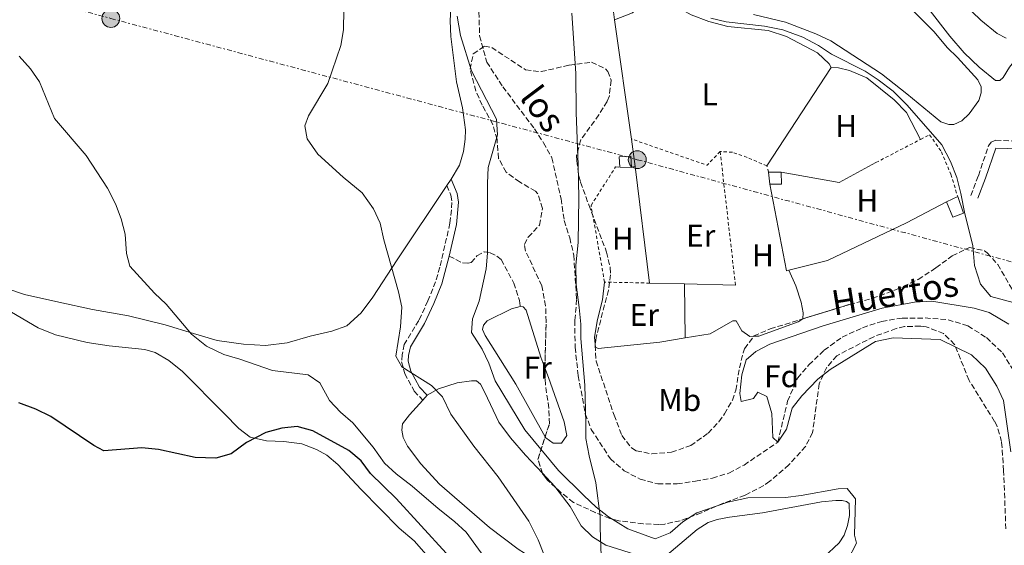
# Model space of a CAD drawing. Units: metres. Extents: x 628172 to 631633, y 4715736 to 4718113.
# Drawn here: x 630248 to 630562, y 4715993 to 4716160 of the extents above; entities that cross this region are included whole.
import ezdxf
from ezdxf.enums import TextEntityAlignment as Align

# ---------------------------------------------------------------- set-up
doc = ezdxf.new("R2010")
doc.units = ezdxf.units.M
doc.header["$MEASUREMENT"] = 0
for name, pattern in [('DGN Style 2', [1.7399219301090239, 1.043953158065414, -0.6959687720436097]), ('DGN Style 3', [2.435890702152634, 1.739921930109024, -0.6959687720436097]), ('DGN Style 7', [3.4798438602180486, 1.565929737098122, -0.6959687720436097, 0.5219765790327072, -0.6959687720436097])]:
    doc.linetypes.add(name, pattern=pattern)
for name, color, linetype, lineweight in [('Barranco lineal', 142, 'DGN Style 3', 13), ('Camino', 7, 'DGN Style 3', 0), ('Curva de nivel directora', 30, 'Continuous', 30), ('Curva de nivel intermedia', 30, 'Continuous', 0), ('Edificio', 1, 'Continuous', 13), ('Etiqueta de uso rústico', 92, 'Continuous', 0), ('Etiqueta de zona arbolada', 92, 'Continuous', 0), ('Límite de municipio', 7, 'Continuous', 0), ('Línea  de muro-pared o tapia', 1, 'Continuous', 13), ('Línea de cambio de uso (parcela vista)', 92, 'Continuous', 0), ('Línea eléctrica', 6, 'DGN Style 7', 0), ('Margen derecho', 7, 'Continuous', 0), ('Pontón-alcantarilla (pasos de agua)', 1, 'DGN Style 2', 0), ('Poste tendido eléctrico', 7, 'Continuous', 0), ('Senda', 7, 'DGN Style 3', 0), ('Tela metálica o alambrada', 7, 'DGN Style 2', 0), ('Texto de arroyo-regatas y barrancos', 142, 'Continuous', 0), ('Zona arbolada', 92, 'DGN Style 3', 0)]:
    doc.layers.add(name, color=color, linetype=linetype, lineweight=lineweight)
doc.styles.add('Style-Arial', font='arial.ttf')

# ---------------------------------------------------------------- blocks, each defined once
blk = doc.blocks.new('5PELE')
at = {"layer": 'Pontón-alcantarilla (pasos de agua)', "linetype": 'Continuous', "lineweight": 0}
h = blk.add_hatch(color=9, dxfattribs=at)
edge = h.paths.add_edge_path()
edge.add_arc((-2.000000476837158e-05, 0), 0.2850000000000001, 0, 360)
at = {"layer": 'Pontón-alcantarilla (pasos de agua)', "color": 252, "linetype": 'Continuous', "lineweight": 0}
blk.add_circle((-2.000000476837158e-05, 0), 0.2850000000000001, dxfattribs=at)

msp = doc.modelspace()

# ---------------------------------------------------------------- linework, layer by layer
at = {"layer": 'Barranco lineal', "color": 142, "linetype": 'DGN Style 3', "lineweight": 13}
msp.add_polyline3d([(630394.1500000004, 4716167.430000001, 457.2400000000052), (630394.5499999998, 4716155.01, 457.0599999999977), (630396.7999999998, 4716146.65, 456.9700000000012), (630401.9199999999, 4716138.789999999, 456.7799999999989), (630411.9699999997, 4716125.4, 456.6000000000058), (630414.9100000003, 4716120.949999999, 456.5099999999948), (630417.5499999998, 4716116.140000001, 456.5099999999948), (630420.4600000001, 4716103.16, 456.320000000007), (630421.4500000002, 4716096.189999999, 456.2299999999959), (630423.2199999997, 4716090.699999999, 456.1399999999995), (630424.4800000006, 4716085.199999999, 456.0500000000029), (630425.4199999999, 4716071.09, 455.9499999999971), (630424.8499999996, 4716064.390000001, 455.8600000000006), (630424.9100000003, 4716055.859999999, 455.5), (630425.9199999999, 4716046.82, 455.5), (630428.1600000003, 4716034.720000001, 455.3999999999942), (630430.0700000003, 4716029.74, 455.3999999999942), (630436.1600000003, 4716020.34, 455.3099999999977), (630440.5599999997, 4716016.58, 455.3099999999977), (630445.5999999996, 4716013.859999999, 455.3099999999977), (630451.2100000001, 4716012.4, 455.3099999999977), (630457.3899999997, 4716012.42, 455.3099999999977), (630463.1900000004, 4716013.24, 455.2200000000012), (630468.6200000001, 4716014.199999999, 455.2200000000012), (630473.8899999997, 4716015.82, 455.2200000000012), (630478.7100000001, 4716018.390000001, 455.2200000000012), (630489.4400000004, 4716025.67, 455), (630492.5599999997, 4716038.74, 454.5399999999936), (630495.6900000004, 4716046.060000001, 454.4499999999971), (630499.3099999997, 4716050.230000001, 454.4499999999971), (630504.1699999999, 4716054.939999999, 454.3600000000006), (630509.9199999999, 4716059.07, 454.2599999999948), (630516.4199999999, 4716062.109999999, 454.2599999999948), (630522.4900000002, 4716064.109999999, 454.1699999999983), (630529.0199999996, 4716065.16, 454.1699999999983), (630536.3099999997, 4716065.189999999, 454.1699999999983), (630543.5999999996, 4716064.640000001, 454.1699999999983), (630549.9500000002, 4716062.67, 454.1699999999983), (630555.8200000003, 4716058.930000001, 454.0800000000018), (630560.9600000001, 4716054.08, 454.0800000000018), (630564.5800000001, 4716048.17, 454.0800000000018)], dxfattribs=at)
at = {"layer": 'Camino', "color": 7, "linetype": 'DGN Style 3', "lineweight": 0}
for points in [[(630550.8799999978, 4716104.16, 460.770000000004), (630553.2499999992, 4716110.480000001, 461.1100000000007), (630556.489999998, 4716120.020000001, 462.0299999999988), (630557.3599999998, 4716121.17, 462.0899999999966), (630558.7800000013, 4716121.750000001, 462.1499999999942), (630569.8599999989, 4716121.279999999, 462.6000000000058), (630571.6600000004, 4716121.359999999, 462.9400000000023)], [(630384.1099999986, 4716107.340000001, 463.199999999997), (630385.4200000007, 4716104.24, 463.2599999999949), (630385.729999999, 4716102.000000001, 463.3800000000048), (630385.5899999985, 4716099.570000002, 463.3800000000048), (630385.0899999999, 4716095.350000001, 463.5500000000029), (630381.8799999979, 4716081.320000002, 463.6699999999983), (630380.53, 4716076.710000002, 463.7200000000012), (630378.1000000006, 4716070.61, 464.0099999999949), (630375.1799999991, 4716064.430000001, 464.3600000000007), (630370.5599999989, 4716056.760000001, 464.7599999999947), (630369.8700000005, 4716053.510000001, 464.8699999999955), (630369.7199999986, 4716051.220000002, 464.8699999999955), (630370.6900000009, 4716047.5, 465.050000000003), (630373.7300000007, 4716041.939999999, 465.1600000000035), (630376.4299999987, 4716039.040000003, 465.3399999999967)]]:
    msp.add_polyline3d(points, dxfattribs=at)
at = {"layer": 'Curva de nivel directora', "color": 30, "linetype": 'Continuous', "lineweight": 30, "elevation": 475, "flags": 128}
msp.add_lwpolyline([(630383.8499999995, 4715990.289999999), (630367.9999999997, 4716007.720000001), (630359.7999999988, 4716015.720000001), (630356.8599999995, 4716019.770000001), (630352.9300000002, 4716023.020000001), (630341.4999999994, 4716029.320000002), (630336.5199999993, 4716030.680000001), (630331.5499999983, 4716030.140000002), (630326.5199999993, 4716028.77), (630320.3700000001, 4716025.560000002), (630315.4199999992, 4716021.95), (630310.5699999989, 4716020.609999999), (630303.9699999985, 4716020.79), (630292.3299999998, 4716023.330000001), (630287.0700000004, 4716023.850000001), (630274.92, 4716022.940000001), (630271.7599999994, 4716024.619999999), (630258.099999998, 4716033.800000001), (630253.279999999, 4716036.160000001), (630247.919999999, 4716038.220000003)], dxfattribs=at)
at = {"layer": 'Curva de nivel intermedia', "color": 30, "linetype": 'Continuous', "lineweight": 0, "flags": 128}
for points, elevation in [([(630545.6000000006, 4716168.24), (630554.0300000015, 4716159.939999999)], 465.0000000000001), ([(630414.9600000008, 4715989.980000001), (630413.1400000014, 4715994.63), (630410.1999999998, 4716000.510000001), (630400.4900000002, 4716014.659999999), (630392.6800000005, 4716024.38), (630385.3600000005, 4716034.529999999), (630382.7100000017, 4716040.119999997), (630379.1700000011, 4716043.66), (630369.8100000002, 4716049.600000001), (630367.8400000011, 4716053.029999998), (630369.3200000006, 4716062.36), (630369.79, 4716068.619999998), (630368.7700000008, 4716073.509999999), (630364.0700000002, 4716090.05), (630362.880000001, 4716095.4), (630360.7599999999, 4716099.92), (630357.1900000003, 4716105.019999999), (630351.1599999998, 4716109.980000001), (630343.0300000005, 4716117.320000002), (630339.6500000008, 4716122.17), (630338.8600000018, 4716126.349999999), (630340.0599999998, 4716129.489999999), (630346.2000000001, 4716139.880000001), (630350.400000002, 4716151.970000001), (630351.2500000015, 4716156.899999999), (630351.3699999999, 4716163.42)], 465.0000000000001), ([(630511.6500000004, 4715988.029999999), (630514.4800000022, 4715993.55), (630513.8200000006, 4715996.08), (630514.1300000013, 4716007.63), (630511.5000000005, 4716010.899999999), (630508.6700000007, 4716010.859999999), (630496.9000000004, 4716008.67), (630491.9299999992, 4716008.099999999), (630479.9199999997, 4716007.940000001), (630473.5400000004, 4716006.519999999), (630463.69, 4716003.140000001), (630459.1799999995, 4716000.32), (630455.2200000009, 4715996.84), (630450.450000001, 4715994.890000001), (630441.7300000016, 4715998.119999998), (630435.5400000003, 4716001.849999999), (630431.6399999997, 4716004.970000001), (630427.67, 4716008.720000001), (630419.6600000013, 4716016.619999999), (630408.9000000012, 4716029.539999999), (630399.4900000012, 4716045.24), (630397.4600000017, 4716050.8), (630395.3200000003, 4716055.319999999), (630391.980000001, 4716060.609999999), (630392.2500000015, 4716064.880000001), (630394.3400000012, 4716070.500000001), (630396.6200000012, 4716080.8), (630397.01, 4716085.779999998), (630397.0300000003, 4716108.13), (630397.2800000005, 4716113.119999998), (630400.26, 4716123.439999999), (630399.86, 4716128.430000001), (630391.9100000015, 4716143.899999999), (630388.4699999995, 4716155.149999999), (630387.3499999996, 4716161.31)], 460.0000000000001), ([(630468.1600000004, 4716160.659999998), (630473.0100000007, 4716159.430000001), (630485.1499999999, 4716158.07), (630491.0199999996, 4716156.869999998), (630497.3800000009, 4716154.609999998), (630502.3400000008, 4716151.92), (630506.4800000003, 4716149.119999998), (630517.2500000016, 4716143.789999997), (630521.4100000013, 4716141.029999999), (630526.1299999999, 4716137.369999998), (630530.6200000002, 4716132.96), (630541.5800000017, 4716120.26), (630544.3900000012, 4716115.019999999), (630546.3800000005, 4716109.96), (630547.6700000003, 4716104.8), (630548.9199999997, 4716098.390000001), (630551.4500000001, 4716088.239999999), (630551.9900000008, 4716081.929999999), (630553.9900000013, 4716075.92), (630557.2600000014, 4716071.989999999), (630568.6500000019, 4716068.970000001)], 460.0000000000001), ([(630554.0300000015, 4716159.939999999), (630559.2800000019, 4716155.789999999), (630562.1000000006, 4716154.21)], 465.0000000000001), ([(630397.2699999993, 4715987.41), (630390.2100000007, 4715997.019999999), (630386.5700000017, 4716000.45), (630381.3900000006, 4716004.5), (630373.0900000014, 4716011.699999999), (630367.9800000017, 4716015.600000001), (630364.3099999994, 4716018.990000002), (630360.6900000006, 4716024.099999998), (630354.2000000018, 4716031.800000001), (630350.2300000022, 4716035.24), (630346.79, 4716038.899999999), (630343.6500000019, 4716044.59), (630339.9400000015, 4716047.149999999), (630328.6300000015, 4716048.49), (630318.24, 4716052.13), (630313.1399999994, 4716053.600000001), (630307.6299999997, 4716056.24), (630302.8600000021, 4716059.99), (630294.7400000016, 4716069.62), (630291.0500000013, 4716073.140000001), (630283.2400000016, 4716081.699999998), (630282.1900000012, 4716085.769999999), (630281.6900000004, 4716091.9), (630280.4299999997, 4716096.739999999), (630278.6399999993, 4716101.489999999), (630276.1500000015, 4716106.560000001), (630269.3400000011, 4716116.95), (630259.2699999993, 4716128.73), (630254.4300000002, 4716140.31), (630251.6400000006, 4716144.46), (630247.9500000003, 4716148.56)], 470), ([(630563.6000000003, 4716022.569999999), (630561.2600000001, 4716038.970000001), (630559.120000001, 4716043.48), (630555.5700000017, 4716049.189999998), (630551.1200000013, 4716053.5), (630541.1500000001, 4716058.390000001), (630526.1200000008, 4716058.92), (630520.4900000005, 4716057.680000001), (630519.440000002, 4716057.119999998), (630506.1000000003, 4716048.83), (630502.1700000009, 4716045.739999999), (630497.0600000012, 4716040.42), (630494.0300000004, 4716036.45), (630492.2500000012, 4716029.829999999), (630489.4400000015, 4716025.67), (630487.8400000011, 4716027.119999998), (630487.5400000017, 4716034.840000001), (630485.9600000014, 4716040.189999999), (630483.1100000015, 4716041.539999999), (630481.7000000011, 4716039.539999999), (630477.7800000005, 4716038.600000001), (630477.3700000015, 4716041.170000001), (630477.9500000004, 4716047.13), (630479.4000000011, 4716051.91), (630482.4400000009, 4716054.519999999), (630486.8600000021, 4716056.869999998), (630503.8899999997, 4716062.710000001), (630522.6500000019, 4716068.34), (630532.9800000006, 4716070.239999999), (630538.4400000012, 4716070.579999999), (630551.9300000004, 4716068.289999997), (630556.7400000006, 4716066.970000001), (630562.9299999998, 4716063.27)], 455)]:
    msp.add_lwpolyline(points, dxfattribs=dict(at, elevation=elevation))
at = {"layer": 'Edificio', "color": 51, "linetype": 'Continuous', "lineweight": 13, "extrusion": (0.0293038498577745, -0.000703292396586588, 0.9995703025617148), "elevation": 15617.6492254058, "flags": 128}
msp.add_lwpolyline([(4729881.749277392, -516871.5687832658), (4729881.749277392, -516867.8160908989)], dxfattribs=at)
at = {"layer": 'Edificio', "color": 1, "linetype": 'Continuous', "lineweight": 13, "elevation": 461.0500000000029, "flags": 128}
msp.add_lwpolyline([(630490.6500000004, 4716107.800000001), (630486.8700000001, 4716107.75), (630486.5099999999, 4716111.600000001), (630490.4500000002, 4716111.619999999), (630490.6500000004, 4716107.800000001)], close=True, dxfattribs=at)
at = {"layer": 'Edificio', "color": 51, "linetype": 'Continuous', "lineweight": 13, "flags": 128}
for points, elevation in [([(630486.5099999999, 4716111.600000001), (630490.4500000002, 4716111.619999999)], 461.0500000000029), ([(630486.8700000001, 4716107.75), (630486.5099999999, 4716111.600000001)], 461.0500000000029), ([(630490.4500000002, 4716111.619999999), (630490.6500000004, 4716107.800000001), (630486.8700000001, 4716107.75)], 461.0500000000028)]:
    msp.add_lwpolyline(points, dxfattribs=dict(at, elevation=elevation))
at = {"layer": 'Edificio', "color": 51, "linetype": 'Continuous', "lineweight": 13, "extrusion": (-0.2287420010985424, -0.106156508794317, 0.9676817103645374), "elevation": -644429.8066806118, "flags": 128}
msp.add_lwpolyline([(-4012433.328589682, 2474730.968766067), (-4012433.328589681, 2474735.092890217)], dxfattribs=at)
at = {"layer": 'Edificio', "color": 1, "linetype": 'Continuous', "lineweight": 13}
for points in [[(630442.6799999997, 4716116.66, 460.820000000007), (630442.8799999999, 4716113.130000001, 460.25), (630439.1299999999, 4716113.220000001, 460.3600000000006), (630438.9299999997, 4716116.529999999, 460.7100000000065)], [(630548.5700000003, 4716098.600000001, 462.8899999999995), (630545.1299999999, 4716097.230000001, 461.9199999999983), (630543.0700000003, 4716102.16, 461.7400000000052), (630546.6900000004, 4716103.84, 462.7799999999989)]]:
    msp.add_polyline3d(points, close=True, dxfattribs=at)
at = {"layer": 'Edificio', "color": 51, "linetype": 'Continuous', "lineweight": 13}
for points in [[(630439.1299999999, 4716113.220000001, 460.3600000000006), (630438.9299999997, 4716116.529999999, 460.7100000000065), (630442.6799999997, 4716116.66, 460.820000000007), (630442.8799999999, 4716113.130000001, 460.25)], [(630546.6900000004, 4716103.84, 462.7799999999989), (630548.5700000003, 4716098.600000001, 462.8899999999995), (630545.1299999999, 4716097.230000001, 461.9199999999983), (630543.0700000003, 4716102.16, 461.7400000000052)]]:
    msp.add_polyline3d(points, dxfattribs=at)
at = {"layer": 'Límite de municipio', "color": 7, "linetype": 'Continuous', "lineweight": 0}
msp.add_polyline3d([(630433.2100000009, 4715989.359999999, 462.97), (630432.8500000016, 4715998.5, 461.56), (630432.8900000006, 4716002.07, 460.64), (630431.4699999989, 4716012.720000001, 458.2), (630429.3500000016, 4716021.310000001, 456.54), (630428.3099999987, 4716026.880000001, 455.95), (630428.3200000003, 4716031.84, 455.64), (630428.0199999996, 4716043.790000001, 455.89), (630426.75, 4716058.640000001, 456.24), (630426.75, 4716063.189999999, 456.4), (630426.2399999984, 4716068.550000001, 456.18), (630425.2899999992, 4716075.9, 456.02), (630425.1400000006, 4716082, 456.11), (630425.8500000016, 4716089.27, 456.31), (630426.129999999, 4716103.390000001, 456.58), (630425.8599999994, 4716113.939999999, 456.81), (630425.3099999987, 4716130.59, 457.59), (630425.120000001, 4716143.050000001, 458.24), (630423.879999999, 4716162.220000001, 459.27)], dxfattribs=at)
at = {"layer": 'Línea  de muro-pared o tapia', "color": 1, "linetype": 'Continuous', "lineweight": 13, "extrusion": (0.001696098093352942, -0.01176668053432518, 0.9999293317432292), "elevation": -53963.97845526502, "flags": 128}
msp.add_lwpolyline([(630435.7822667501, 4715851.640485134), (630435.3021995925, 4715854.970715686)], dxfattribs=at)
at = {"layer": 'Línea  de muro-pared o tapia', "color": 1, "linetype": 'Continuous', "lineweight": 13, "extrusion": (0.001729716433197094, -0.01212397182650064, 0.9999250058820466), "elevation": -55627.82913595554, "flags": 128}
msp.add_lwpolyline([(630441.1512750657, 4715794.321441382), (630435.7304701486, 4715832.314233779)], dxfattribs=at)
at = {"layer": 'Línea  de muro-pared o tapia', "color": 1, "linetype": 'Continuous', "lineweight": 13, "extrusion": (0.007920777611743892, -0.06265263730923816, 0.9980039620764152), "elevation": -290024.9605194585, "flags": 128}
msp.add_lwpolyline([(1216985.500041177, 4590644.506138681), (1216985.500041177, 4590653.373725727)], dxfattribs=at)
at = {"layer": 'Línea  de muro-pared o tapia', "color": 1, "linetype": 'Continuous', "lineweight": 13, "extrusion": (0.00239365203904927, 0.03201574087326242, 0.9994844985122341), "elevation": 152959.3948407851, "flags": 128}
msp.add_lwpolyline([(-277117.6414572111, -4747529.512110669), (-277136.3828833644, -4747527.64324852), (-277147.5200334184, -4747534.80722009)], dxfattribs=at)
at = {"layer": 'Línea  de muro-pared o tapia', "color": 1, "linetype": 'Continuous', "lineweight": 13, "extrusion": (0.002159426330238402, -0.01725679489909977, 0.9998487585168742), "elevation": -79564.38323735219, "flags": 128}
msp.add_lwpolyline([(1211148.419574427, 4600611.946883922), (1211148.419574427, 4600649.321721715)], dxfattribs=at)
at = {"layer": 'Línea  de muro-pared o tapia', "color": 1, "linetype": 'Continuous', "lineweight": 13, "extrusion": (-0.006210755686324112, -0.02842004468709742, 0.9995767742268667), "elevation": -137487.9676094918, "flags": 128}
msp.add_lwpolyline([(-390907.0779114568, 4739960.396068877), (-390907.7602857978, 4739960.052317137), (-390918.8785150188, 4739985.833697609)], dxfattribs=at)
at = {"layer": 'Línea  de muro-pared o tapia', "color": 1, "linetype": 'Continuous', "lineweight": 13, "extrusion": (-0.006319510849189479, 0.0001541344109505295, 0.9999800198130013), "elevation": -2798.586543092807, "flags": 128}
msp.add_lwpolyline([(630450.0196088525, 4716076.507379384), (630438.9493875356, 4716076.777379387)], dxfattribs=at)
at = {"layer": 'Línea  de muro-pared o tapia', "color": 1, "linetype": 'Continuous', "lineweight": 13, "extrusion": (-0.006146409284268307, 0.0001474231003399841, 0.9999810997810608), "elevation": -2721.103536313075, "flags": 128}
msp.add_lwpolyline([(630466.8807513226, 4716076.082402107), (630450.6204438229, 4716076.47240211)], dxfattribs=at)
at = {"layer": 'Línea  de muro-pared o tapia', "color": 1, "linetype": 'Continuous', "lineweight": 13}
msp.add_polyline3d([(630543.0700000003, 4716102.16, 459.8999999999942), (630530.4100000003, 4716095.470000001, 459.8500000000058), (630505.2000000002, 4716083.51, 459.4400000000023), (630492.9699999997, 4716080.390000001, 459.2799999999989)], dxfattribs=at)
at = {"layer": 'Línea de cambio de uso (parcela vista)', "color": 92, "linetype": 'Continuous', "lineweight": 0, "extrusion": (-0.002050305935265917, -0.003134583072250557, 0.9999929852926644), "elevation": -15616.41223717487, "flags": 128}
msp.add_lwpolyline([(630506.0467971833, 4716119.10849145), (630485.5865531439, 4716087.828337775)], dxfattribs=at)
at = {"layer": 'Línea de cambio de uso (parcela vista)', "color": 92, "linetype": 'Continuous', "lineweight": 0, "extrusion": (0.0246666948347973, 0.03682129809181561, 0.9990173903254941), "elevation": 189665.4315244137, "flags": 128}
msp.add_lwpolyline([(2101070.003184357, -4264810.173856135), (2101070.003184356, -4264807.691901261)], dxfattribs=at)
at = {"layer": 'Línea de cambio de uso (parcela vista)', "color": 92, "linetype": 'Continuous', "lineweight": 0, "extrusion": (-0.0001330826492416737, 0.008156065212255266, 0.9999667298911808), "elevation": 38838.65508058, "flags": 128}
msp.add_lwpolyline([(630459.7653638218, 4715916.106675293), (630460.0453824517, 4715898.946104511)], dxfattribs=at)
at = {"layer": 'Línea de cambio de uso (parcela vista)', "color": 92, "linetype": 'Continuous', "lineweight": 0, "extrusion": (0.05433400494362583, 0.0605882788988523, 0.9966829367290587), "elevation": 320451.3611551384, "flags": 128}
msp.add_lwpolyline([(2679294.229684284, -3918812.606231546), (2679294.229684284, -3918814.695130778)], dxfattribs=at)
at = {"layer": 'Línea de cambio de uso (parcela vista)', "color": 92, "linetype": 'Continuous', "lineweight": 0, "extrusion": (0.08129761389977386, 0.05332204083782456, 0.9952625070478103), "elevation": 303180.302552639, "flags": 128}
msp.add_lwpolyline([(3597724.585575362, -3098820.234335995), (3597718.848515313, -3098821.238201447), (3597718.433770437, -3098821.270086518)], dxfattribs=at)
at = {"layer": 'Línea de cambio de uso (parcela vista)', "color": 92, "linetype": 'Continuous', "lineweight": 0}
for points in [[(630397.2208000004, 4716194.783600001, 461.1199999999953), (630394.0999999996, 4716188.180000001, 461.1199999999953), (630388.8300000001, 4716179.42, 461.1199999999953), (630386.7000000002, 4716174.02, 461.2400000000052), (630385.5800000001, 4716167.75, 461.4100000000035), (630385.1799999997, 4716159.730000001, 461.7599999999948), (630385.4000000004, 4716154.77, 461.9900000000052), (630387.2300000006, 4716140.310000001, 462.3300000000018), (630389.0800000001, 4716132.130000001, 462.6199999999953), (630390.0199999996, 4716125.08, 462.6199999999953), (630389.9600000001, 4716122.140000001, 462.7899999999936), (630389.4299999997, 4716118.16, 462.8500000000058), (630388.0899999999, 4716113.800000001, 462.8500000000058), (630385.4900000002, 4716109.4, 463.0899999999965)], [(630437.4699999997, 4716160.140000001, 459.8099999999977), (630443.2100000001, 4716162.32, 459.7599999999948), (630444.0800000001, 4716163.029999999, 459.7599999999948), (630444.0800000001, 4716165.75, 459.7599999999948), (630444.4900000002, 4716167.560000001, 459.7599999999948), (630446.8600000005, 4716168.810000001, 459.7599999999948), (630450.2199999997, 4716168.310000001, 459.7599999999948), (630461.8600000005, 4716161.710000001, 459.7599999999948), (630467.5199999996, 4716159.59, 459.7599999999948), (630473.5, 4716157.939999999, 459.7599999999948), (630486.3899999997, 4716156.66, 459.5299999999989), (630492.1600000003, 4716154.83, 459.5299999999989), (630502.0199999996, 4716149.57, 459.4700000000012), (630505.7800000003, 4716146.09, 459.4700000000012), (630506.4299999997, 4716144.890000001, 459.4700000000012)], [(630524.9699999997, 4716170.529999999, 461.0599999999977), (630539.2300000006, 4716156.32, 461.2299999999959), (630543.3499999996, 4716151.310000001, 461.2299999999959), (630546.6699999999, 4716148.08, 461.5200000000041), (630553.0999999996, 4716140.970000001, 461.6300000000047), (630554.1600000003, 4716138.74, 461.6300000000047), (630554.1900000004, 4716136.869999999, 461.6300000000047), (630553.4500000002, 4716134.430000001, 461.570000000007), (630550.3200000003, 4716130.15, 461.4600000000065), (630547.9900000002, 4716127.949999999, 461.4600000000065), (630545.4400000004, 4716126.730000001, 461.3999999999942), (630543.8899999997, 4716126.75, 461.3399999999965), (630541.2699999996, 4716127.630000001, 461.2299999999959), (630530.4699999997, 4716136.560000001, 460.7100000000065), (630522.4000000004, 4716142.869999999, 460.6499999999942), (630506.3200000003, 4716153.42, 460.6000000000058), (630501.5800000001, 4716155.59, 460.5399999999936), (630491.8499999996, 4716159.380000001, 460.5399999999936), (630481.7000000002, 4716161.77, 460.5399999999936)], [(630560.0899999999, 4716140.810000001, 463.7599999999948), (630558.7300000006, 4716140.83, 463.6999999999971), (630553.5499999998, 4716145.060000001, 463.820000000007), (630548.7400000002, 4716149.58, 463.820000000007), (630544.1399999997, 4716154.92, 463.5899999999965), (630537.2100000001, 4716163.869999999, 463.5899999999965)], [(630577.79, 4716162.99, 466), (630572.0800000001, 4716156.029999999, 465.429999999993), (630567.5899999999, 4716150.67, 464.5099999999948), (630563.1500000004, 4716144.980000001, 463.929999999993), (630561.1399999997, 4716141.710000001, 463.7599999999948), (630560.0899999999, 4716140.810000001, 463.7599999999948)], [(630506.4299999997, 4716144.890000001, 459.4700000000012), (630508.7800000003, 4716144.850000001, 459.4700000000012), (630512.25, 4716143.980000001, 459.5299999999989), (630517.7300000006, 4716141.600000001, 459.5299999999989), (630526.4699999997, 4716134.66, 459.5299999999989), (630530.3600000005, 4716130.57, 459.5899999999965), (630534.8600000005, 4716122.029999999, 459.6399999999995)], [(630384.1100000005, 4716107.34, 463.1999999999971), (630368.3099999997, 4716083.680000001, 464.5099999999948), (630360.5700000003, 4716071.77, 465.8399999999965), (630356.8600000005, 4716066.779999999, 466.3500000000058), (630352.2400000002, 4716062.74, 466.6999999999971), (630347.5300000003, 4716061.02, 466.75), (630340.6399999997, 4716059.369999999, 467.1000000000058), (630333.2400000002, 4716057.24, 467.7299999999959), (630326.4100000003, 4716056.449999999, 468.1900000000023), (630319.3799999999, 4716056.82, 469.1100000000006), (630311.0499999998, 4716057.99, 469.3399999999965), (630303.5099999999, 4716060.27, 470.1399999999995), (630294.4600000001, 4716063.039999999, 470.5500000000029), (630282.7599999999, 4716065.880000001, 471.179999999993), (630271.3700000001, 4716067.890000001, 471.5800000000018), (630260.5999999996, 4716070.189999999, 472.2100000000065), (630249.6699999999, 4716072.680000001, 472.3899999999995), (630218.7000000002, 4716083.119999999, 473.25)], [(630492.9699999997, 4716080.390000001, 458.4600000000065), (630495.1799999997, 4716075.380000001, 458.4600000000065), (630496.8700000001, 4716070.189999999, 458.4600000000065), (630497.5099999999, 4716066.880000001, 458.179999999993), (630497.4299999997, 4716064.970000001, 457.8899999999995), (630497.3480000002, 4716064.915899999, 457.8745000000054)], [(630431.3178000003, 4716056.878599999, 457.7200000000012), (630431.1299999999, 4716059.07, 457.7200000000012), (630432.0800000001, 4716064.75, 457.7200000000012), (630433.6399999997, 4716070.92, 457.7200000000012), (630434.29, 4716076.630000001, 457.7700000000041)], [(630243.7400000002, 4716068.109999999, 474.3999999999942), (630254.0899999999, 4716062.050000001, 474.5099999999948), (630259.5700000003, 4716059.810000001, 474.7400000000052), (630269.6100000005, 4716057.34, 474.570000000007), (630276.6100000005, 4716056.380000001, 473.9900000000052), (630287.9900000002, 4716055.189999999, 473.6499999999942), (630291.2800000003, 4716054.199999999, 473.5899999999965), (630295.5899999999, 4716051.619999999, 473.5299999999989), (630300.0099999999, 4716048.189999999, 473.5299999999989), (630313.1900000004, 4716034.77, 473.9900000000052), (630317.9299999997, 4716030.02, 474.4499999999971), (630321.4699999997, 4716027.210000001, 474.8000000000029), (630326.6699999999, 4716026.140000001, 475.6000000000058), (630332.2599999999, 4716025.930000001, 476.75), (630337.9400000004, 4716025.09, 477.1499999999942), (630342.6699999999, 4716023.359999999, 477.5), (630345.9299999997, 4716021.529999999, 477.8399999999965), (630349.3600000005, 4716018.57, 477.8399999999965), (630356.8300000001, 4716010.550000001, 478.25), (630368.9600000001, 4715998.300000001, 478.5299999999989), (630373.6900000004, 4715994.25, 478.5299999999989), (630380.54, 4715986.51, 478.4199999999983)], [(630415.4119999995, 4716027.3588, 457.3319999999949), (630406.04, 4716044.15, 457.4400000000023), (630396.25, 4716059.67, 457.7299999999959), (630395.4100000003, 4716061.58, 457.7299999999959), (630395.7199999997, 4716062.939999999, 457.7299999999959), (630396.9199999999, 4716064.279999999, 457.7299999999959), (630404.6600000003, 4716068.109999999, 457.7299999999959), (630407.4100000003, 4716068.890000001, 457.7299999999959), (630408.4400000004, 4716068.789999999, 457.7299999999959), (630409.3700000001, 4716067.699999999, 457.7299999999959), (630414.0099999999, 4716052.76, 457.7799999999989), (630415.3185000002, 4716049.3464, 457.5426000000007)], [(630497.3480000002, 4716064.915899999, 457.8745000000054), (630495.9000000004, 4716063.960000001, 457.6000000000058), (630483.3499999996, 4716059.430000001, 457.1999999999971), (630481.7857999997, 4716059.386399999, 457.2599999999948)], [(630481.7857999997, 4716059.386399999, 457.2599999999948), (630480.4800000006, 4716059.350000001, 457.3099999999977), (630477.9900000002, 4716061.08, 457.8899999999995), (630476.1399999997, 4716064.289999999, 458.2299999999959), (630475.0800000001, 4716064.24, 458.2899999999936), (630467.9299999997, 4716060.199999999, 458.2299999999959), (630459.9900000002, 4716058.859999999, 458.0899999999965)], [(630459.9900000002, 4716058.859999999, 458.0899999999965), (630451.9299999997, 4716057.5, 457.9499999999971), (630432.25, 4716055.52, 457.7200000000012), (630431.4000000004, 4716055.92, 457.7200000000012), (630431.3178000003, 4716056.878599999, 457.7200000000012)], [(630415.3185000002, 4716049.3464, 457.5426000000007), (630416.4900000002, 4716046.289999999, 457.3300000000018), (630421.4000000004, 4716032.130000001, 457.3300000000018), (630422.2400000002, 4716027.84, 457.3300000000018), (630420.6200000001, 4716025.350000001, 457.3300000000018), (630417.9699999997, 4716025.350000001, 457.3300000000018), (630415.5899999999, 4716027.039999999, 457.3300000000018), (630415.4119999995, 4716027.3588, 457.3319999999949)], [(630377.8200000003, 4716040.59, 465.1699999999983), (630381.5, 4716042.67, 464.8800000000047), (630387.4299999997, 4716044.560000001, 464.3099999999977), (630391.9800000006, 4716045.210000001, 464.0200000000041), (630393.5300000003, 4716045.16, 464.0200000000041), (630394.8300000001, 4716044.15, 464.0200000000041), (630396.2300000006, 4716041.52, 464.1999999999971), (630400.6299999999, 4716031.99, 463.9100000000035), (630404.3799999999, 4716027.039999999, 463.9100000000035), (630409.1299999999, 4716021.52, 463.8500000000058), (630414.5280999999, 4716015.759299999, 463.7176000000036)], [(630467.0499999998, 4715959.15, 462.2400000000052), (630463.8899999997, 4715959.060000001, 462.2400000000052), (630462.0499999998, 4715959.480000001, 462.2400000000052), (630458.4900000002, 4715961.230000001, 462.2400000000052), (630442.8499999996, 4715974.130000001, 462.4100000000035), (630437.3300000001, 4715977.17, 462.8699999999953), (630414.8700000001, 4715986.52, 465.1699999999983), (630406.8499999996, 4715991.619999999, 465.8600000000006), (630397.6299999999, 4715998.51, 466.6699999999983), (630381.7199999997, 4716012.289999999, 467.1300000000047), (630375.8499999996, 4716018.720000001, 466.9499999999971), (630371.5800000001, 4716024.430000001, 466.8399999999965), (630370.25, 4716027.100000001, 466.320000000007), (630369.8099999997, 4716029.52, 466.0899999999965), (630370.04, 4716031.470000001, 466.0899999999965), (630372.2100000001, 4716034.369999999, 465.8600000000006), (630376.4299999997, 4716039.039999999, 465.3399999999965)], [(630418.7640000005, 4716011.180600001, 463.6168999999937), (630423.3899999997, 4716005.180000001, 463.5599999999977), (630426.8600000005, 4715999.050000001, 463.2799999999989), (630430.4800000006, 4715995.539999999, 462.929999999993), (630434.7100000001, 4715992.91, 462.6999999999971), (630445.8700000001, 4715989.359999999, 462.179999999993), (630449.4500000002, 4715988.460000001, 462.0099999999948), (630451.29, 4715988.49, 461.9499999999971), (630454.0999999996, 4715989.74, 461.8999999999942), (630463.7999999998, 4715997.9, 461.7799999999989), (630467.2599999999, 4716000.050000001, 461.7200000000012), (630470.1600000003, 4716001.01, 461.7200000000012), (630474.0099999999, 4716001.800000001, 461.7200000000012), (630484.5800000001, 4716003.199999999, 461.6699999999983), (630503.3899999997, 4716006.680000001, 460.8600000000006), (630507.9100000003, 4716007.109999999, 460.5200000000041), (630509.9000000004, 4716007.109999999, 460.5200000000041), (630511.3399999999, 4716006.76, 460.4600000000065), (630512.1600000003, 4716006.109999999, 460.5200000000041), (630512.2100000001, 4716002.359999999, 460.5800000000018), (630511.6299999999, 4715999.15, 460.6300000000047), (630510.54, 4715996.039999999, 460.75), (630508.9900000002, 4715993.59, 460.75), (630504.0199999996, 4715988.980000001, 460.75)]]:
    msp.add_polyline3d(points, dxfattribs=at)
at = {"layer": 'Línea eléctrica', "color": 6, "linetype": 'DGN Style 7', "lineweight": 0}
msp.add_polyline3d([(629827.0199999993, 4716281.540000001, 473.5899999999965), (629993.8399999997, 4716236.460000002, 476.570000000007), (630145.5199999993, 4716195.720000002, 472.5599999999977), (630277.1900000015, 4716160.540000002, 468.6999999999971), (630444.7100000017, 4716115.580000001, 457.6399999999995), (630570.8799999986, 4716081.119999999, 461.2400000000052), (630694.2000000002, 4716048.17, 462.8800000000047), (630817.7199999986, 4716014.66, 463.9199999999983), (630968.1000000016, 4715974.269999999, 465.4900000000052), (631103.1600000003, 4715937.859999999, 463.2599999999948), (631270.6200000021, 4715892.960000002, 460.6600000000035), (631479.3599999989, 4715836.500000001, 460.5800000000018), (631616.7399999977, 4715799.71, 465.929999999993)], dxfattribs=at)
at = {"layer": 'Margen derecho', "color": 7, "linetype": 'Continuous', "lineweight": 0}
for points in [[(630553.1099999985, 4716103.330000001, 460.770000000004), (630555.489999999, 4716109.680000001, 461.1100000000007), (630558.8599999995, 4716119.220000001, 462.0899999999966), (630569.8599999989, 4716118.900000001, 462.6000000000058)], [(630385.4899999977, 4716109.400000001, 463.0899999999966), (630387.4400000012, 4716104.790000003, 463.2599999999949), (630387.8099999978, 4716102.080000001, 463.3800000000048), (630387.1399999995, 4716095, 463.5500000000029), (630384.8199999994, 4716084.850000001, 463.6399999999994)], [(630384.8199999994, 4716084.850000001, 463.6399999999994), (630382.4899999981, 4716076.03, 463.7200000000012), (630380.0000000005, 4716069.780000002, 464.0099999999949), (630377.010000002, 4716063.450000001, 464.3600000000007), (630372.5199999993, 4716055.990000002, 464.7599999999947), (630371.9299999991, 4716053.220000001, 464.8699999999955), (630371.8099999984, 4716051.420000001, 464.8699999999955), (630372.6299999988, 4716048.27, 465.050000000003), (630375.4299999995, 4716043.16, 465.1600000000035), (630377.8199999988, 4716040.590000002, 465.1699999999984)]]:
    msp.add_polyline3d(points, dxfattribs=at)
at = {"layer": 'Senda', "color": 7, "linetype": 'DGN Style 3', "lineweight": 0}
msp.add_polyline3d([(630384.8199999994, 4716084.850000001, 463.6399999999994), (630389.0399999995, 4716082.78, 463.0000000000001), (630390.8399999987, 4716082.619999999, 462.6600000000035), (630391.8299999967, 4716082.850000001, 462.429999999993), (630393.6799999997, 4716085.010000002, 461.1699999999983), (630396.0100000009, 4716086.260000001, 460.1300000000048), (630397.9299999988, 4716085.960000001, 459.2100000000063), (630400.0399999988, 4716084.890000001, 458.6399999999995), (630401.3799999976, 4716083.770000001, 458.3500000000058), (630405.3899999999, 4716076.320000002, 458.1799999999932), (630407.1999999981, 4716070.76, 458.1799999999932), (630407.4100000004, 4716068.890000002, 457.729999999996)], dxfattribs=at)
at = {"layer": 'Tela metálica o alambrada', "color": 7, "linetype": 'DGN Style 2', "lineweight": 0, "extrusion": (0.003752493437667934, -0.003580754608111974, 0.9999865484042456), "elevation": -14061.98949529739, "flags": 128}
msp.add_lwpolyline([(630464.9169739276, 4716098.062004699), (630460.7470032875, 4716093.691976685), (630436.726722103, 4716102.032030151)], dxfattribs=at)
at = {"layer": 'Tela metálica o alambrada', "color": 7, "linetype": 'DGN Style 2', "lineweight": 0, "extrusion": (-0.01053760386231702, -0.005454062195109183, 0.9999296035773784), "elevation": -31906.75180371383, "flags": 128}
msp.add_lwpolyline([(630490.4726042507, 4716010.792214639), (630504.6938168783, 4716018.152324108)], dxfattribs=at)
at = {"layer": 'Tela metálica o alambrada', "color": 7, "linetype": 'DGN Style 2', "lineweight": 0, "extrusion": (0.0001599418757795934, -0.001391723275016477, 0.9999990187619798), "elevation": -6003.763161993931, "flags": 128}
msp.add_lwpolyline([(630470.9985336207, 4716114.391731348), (630475.8885431543, 4716071.841690142)], dxfattribs=at)
at = {"layer": 'Tela metálica o alambrada', "color": 7, "linetype": 'DGN Style 2', "lineweight": 0, "flags": 128}
for points, elevation in [([(630444, 4716113.369999999), (630442.8799999999, 4716113.130000001)], 459.1000000000058), ([(630448.6399999997, 4716076.289999999), (630434.29, 4716076.630000001)], 458.3500000000058)]:
    msp.add_lwpolyline(points, dxfattribs=dict(at, elevation=elevation))
at = {"layer": 'Tela metálica o alambrada', "color": 7, "linetype": 'DGN Style 2', "lineweight": 0, "extrusion": (0.007476636165139264, -0.02782970126587343, 0.9995847175898132), "elevation": -126074.9794489745, "flags": 128}
msp.add_lwpolyline([(1832521.231937093, 4389213.267538065), (1832521.231937093, 4389215.349676388)], dxfattribs=at)
at = {"layer": 'Tela metálica o alambrada', "color": 7, "linetype": 'DGN Style 2', "lineweight": 0}
for points in [[(630534.8600000005, 4716122.029999999, 459.6300000000047), (630537.7599999999, 4716123.529999999, 459.6699999999983), (630541.4800000006, 4716118.100000001, 459.7899999999936), (630544.4900000002, 4716110.939999999, 459.9600000000065), (630546.6900000004, 4716103.84, 459.9600000000065)], [(630485.9699999997, 4716113.609999999, 459.3300000000018), (630479.6699999999, 4716116.32, 459.4400000000023), (630474.9800000006, 4716117.939999999, 459.4400000000023), (630471.0800000001, 4716118.180000001, 459.4400000000023)], [(630434.29, 4716076.630000001, 458.3500000000058), (630430, 4716101.029999999, 458.5299999999989), (630437.7999999998, 4716113.279999999, 459.0399999999936), (630439.1299999999, 4716113.220000001, 458.929999999993)]]:
    msp.add_polyline3d(points, dxfattribs=at)
at = {"layer": 'Zona arbolada', "color": 92, "linetype": 'DGN Style 3', "lineweight": 0, "extrusion": (0.01633522286016964, 0.00528903161985371, 0.9998525824533498), "elevation": 35703.52010527547, "flags": 128}
msp.add_lwpolyline([(4292506.022010855, -2052156.096094212), (4292510.658145464, -2052156.096094212), (4292516.785205043, -2052160.51073757)], dxfattribs=at)
at = {"layer": 'Zona arbolada', "color": 92, "linetype": 'DGN Style 3', "lineweight": 0, "elevation": 462.4700000000012, "flags": 128}
msp.add_lwpolyline([(630418.7640000005, 4716011.180600001), (630416.1699999999, 4716013.600000001), (630414.5700000003, 4716015.630000001), (630414.5280999999, 4716015.759299999)], dxfattribs=at)
at = {"layer": 'Zona arbolada', "color": 92, "linetype": 'DGN Style 3', "lineweight": 0}
for points in [[(630562.0099999999, 4715998.07, 458.4499999999971), (630561.29, 4716016.59, 458.1199999999953), (630560.6500000004, 4716025.850000001, 458.2200000000012), (630559.25, 4716030.65, 458.2200000000012), (630558.4199999999, 4716032.289999999, 458.2200000000012), (630550.29, 4716045.34, 458.2200000000012), (630545.7100000001, 4716056.75, 458.1000000000058), (630542.1699999999, 4716060.25, 458), (630536.7000000002, 4716062.41, 458.070000000007), (630534.8099999997, 4716062.619999999, 458.1000000000058), (630529.7999999998, 4716062.439999999, 458.1000000000058), (630527.0899999999, 4716061.850000001, 458.1000000000058), (630520, 4716059.24, 458.1000000000058), (630508.1699999999, 4716053.189999999, 458.1000000000058), (630504.9500000002, 4716049.369999999, 458.1000000000058), (630502.5599999997, 4716044.210000001, 458.4600000000065), (630500.5099999999, 4716028.730000001, 458.7899999999936), (630498.25, 4716024.289999999, 459.0500000000029), (630492.9900000002, 4716018.42, 459.6100000000006), (630486.8799999999, 4716013.220000001, 459.8899999999995), (630484.9400000004, 4716011.880000001, 459.9400000000023), (630479.0300000003, 4716008.77, 460.5200000000041), (630472.0800000001, 4716006.24, 460.75), (630465.1299999999, 4716003.199999999, 460.75), (630458.4000000004, 4716000.67, 460.8600000000006), (630453.5199999996, 4715999.609999999, 461.3000000000029), (630451.5800000001, 4715999.470000001, 461.429999999993), (630446.5899999999, 4715999.65, 461.4199999999983), (630438.8899999997, 4716000.619999999, 461.6300000000047), (630435.9600000001, 4716001.380000001, 461.7799999999989), (630431.3399999999, 4716003.26, 462.1199999999953), (630424.4100000003, 4716006.5, 462.4700000000012), (630420.4800000006, 4716009.58, 462.4700000000012), (630416.1699999999, 4716013.600000001, 462.4700000000012), (630414.5700000003, 4716015.630000001, 462.4700000000012), (630413.0999999996, 4716020.17, 462.4700000000012), (630416.7599999999, 4716031.550000001, 462.3500000000058), (630416.5499999998, 4716036.529999999, 461.9600000000065), (630415.4800000006, 4716044.029999999, 461.8899999999995), (630415.3099999997, 4716049.02, 461.6199999999953), (630415.7000000002, 4716064.039999999, 461.0899999999965), (630415.5300000003, 4716069.039999999, 461.1100000000006), (630414.3200000003, 4716075.460000001, 460.8099999999977), (630409.1600000003, 4716086.5, 460.6300000000047), (630408.79, 4716088.59, 460.6300000000047), (630410.0099999999, 4716090.960000001, 460.6300000000047), (630413.6299999999, 4716094.76, 460.6300000000047), (630414.5800000001, 4716100.07, 460.75), (630412.9900000002, 4716104.810000001, 461.0399999999936), (630412.2999999998, 4716105.550000001, 461.0899999999965), (630407.25, 4716108.5, 461.320000000007), (630402.9400000004, 4716111.600000001, 461.320000000007), (630400.5499999998, 4716115.99, 461.429999999993), (630400.0700000003, 4716122, 461.6600000000035), (630398.7199999997, 4716126.810000001, 461.7700000000041), (630395.3499999996, 4716132.890000001, 461.7799999999989), (630393.3200000003, 4716137.449999999, 461.7799999999989), (630391.5, 4716144.380000001, 461.6600000000035), (630392.5, 4716149.279999999, 461.5500000000029), (630396.0999999996, 4716151.730000001, 461.429999999993), (630398.3899999997, 4716151.25, 461.429999999993), (630409.1600000003, 4716144.199999999, 461.320000000007), (630414.1299999999, 4716143.600000001, 461.4199999999983), (630423.04, 4716145.65, 461.429999999993), (630430.1600000003, 4716146.57, 461.429999999993), (630434.6200000001, 4716144.5, 461.429999999993), (630435.3499999996, 4716143.699999999, 461.429999999993), (630436.3499999996, 4716140.850000001, 461.429999999993), (630435.8300000001, 4716135.859999999, 461.3699999999953), (630435.1200000001, 4716134.130000001, 461.320000000007), (630432.5, 4716129.859999999, 461.1600000000035), (630426.7000000002, 4716121.869999999, 460.8600000000006), (630425.4199999999, 4716117, 460.3399999999965), (630425.4699999997, 4716115.24, 460.1699999999983), (630426.1299999999, 4716110.289999999, 460.1999999999971), (630426.6699999999, 4716108.41, 460.1699999999983), (630429.2800000003, 4716101.17, 459.3699999999953), (630434.9400000004, 4716086.17, 459.25), (630436.0899999999, 4716081.24, 459.1699999999983), (630436.1500000004, 4716078.980000001, 459.1399999999995), (630435.5300000003, 4716074.050000001, 459.0500000000029), (630431.6299999999, 4716059.029999999, 459.0200000000041), (630431.2599999999, 4716056.480000001, 459.0200000000041), (630431.6100000005, 4716051.49, 459.0200000000041), (630437.3200000003, 4716034.279999999, 459.0200000000041), (630439.8399999999, 4716027.84, 459.0200000000041), (630442.8499999996, 4716023.869999999, 459.1199999999953), (630444.4000000004, 4716022.9, 459.1399999999995), (630449.3300000001, 4716021.949999999, 459.1399999999995), (630455.5800000001, 4716022.480000001, 459.1399999999995), (630461.7300000006, 4716024.560000001, 459.0200000000041), (630467.2599999999, 4716028.539999999, 458.7899999999936), (630470.6699999999, 4716032.180000001, 458.6399999999995), (630472.4699999997, 4716034.640000001, 458.5599999999977), (630474.9800000006, 4716039.02, 458.4700000000012), (630476.1100000005, 4716042.199999999, 458.4499999999971), (630477.1900000004, 4716049.279999999, 458.4499999999971), (630478.4100000003, 4716054.109999999, 458.4499999999971), (630478.8600000005, 4716055.41, 458.4499999999971), (630481.8399999999, 4716059.460000001, 458.4499999999971), (630487.0300000003, 4716061.710000001, 458.4499999999971), (630496.4500000002, 4716064.640000001, 458.4499999999971), (630512.2699999996, 4716069.5, 459.1399999999995), (630519.5199999996, 4716071.449999999, 459.1399999999995), (630527.1299999999, 4716074.210000001, 459.1399999999995), (630534.1500000004, 4716077.470000001, 459.4799999999959), (630539.7599999999, 4716081.16, 459.7100000000065), (630544.9199999999, 4716084.980000001, 460.1699999999983), (630550.4000000004, 4716087.640000001, 460.9799999999959), (630555.2599999999, 4716086.57, 461.070000000007), (630556.0899999999, 4716085.960000001, 461.0899999999965), (630559.4500000002, 4716082.189999999, 461.2700000000041), (630564.29, 4716073.789999999, 461.429999999993)], [(630415.3185000002, 4716049.3464, 461.6085000000021), (630415.7000000002, 4716064.039999999, 461.0899999999965), (630415.5300000003, 4716069.039999999, 461.1100000000006), (630414.3200000003, 4716075.460000001, 460.8099999999977), (630409.1600000003, 4716086.5, 460.6300000000047), (630408.79, 4716088.59, 460.6300000000047), (630410.0099999999, 4716090.960000001, 460.6300000000047), (630413.6299999999, 4716094.76, 460.6300000000047), (630414.5800000001, 4716100.07, 460.75), (630412.9900000002, 4716104.810000001, 461.0399999999936), (630412.2999999998, 4716105.550000001, 461.0899999999965), (630407.25, 4716108.5, 461.320000000007), (630402.9400000004, 4716111.600000001, 461.320000000007), (630400.5499999998, 4716115.99, 461.429999999993), (630400.0700000003, 4716122, 461.6600000000035), (630398.7199999997, 4716126.810000001, 461.7700000000041), (630395.3499999996, 4716132.890000001, 461.7799999999989), (630393.3200000003, 4716137.449999999, 461.7799999999989), (630391.5, 4716144.380000001, 461.6600000000035), (630392.5, 4716149.279999999, 461.5500000000029), (630396.0999999996, 4716151.730000001, 461.429999999993), (630398.3899999997, 4716151.25, 461.429999999993), (630409.1600000003, 4716144.199999999, 461.320000000007), (630414.1299999999, 4716143.600000001, 461.4199999999983), (630423.04, 4716145.65, 461.429999999993), (630430.1600000003, 4716146.57, 461.429999999993), (630434.6200000001, 4716144.5, 461.429999999993), (630435.3499999996, 4716143.699999999, 461.429999999993), (630436.3499999996, 4716140.850000001, 461.429999999993), (630435.8300000001, 4716135.859999999, 461.3699999999953), (630435.1200000001, 4716134.130000001, 461.320000000007), (630432.5, 4716129.859999999, 461.1600000000035), (630426.7000000002, 4716121.869999999, 460.8600000000006)], [(630426.7000000002, 4716121.869999999, 460.8600000000006), (630425.4199999999, 4716117, 460.3399999999965), (630425.4699999997, 4716115.24, 460.1699999999983), (630426.1299999999, 4716110.289999999, 460.1999999999971), (630426.6699999999, 4716108.41, 460.1699999999983), (630429.2800000003, 4716101.17, 459.3699999999953), (630434.9400000004, 4716086.17, 459.25), (630436.0899999999, 4716081.24, 459.1699999999983), (630436.1500000004, 4716078.980000001, 459.1399999999995), (630435.5300000003, 4716074.050000001, 459.0500000000029), (630431.6299999999, 4716059.029999999, 459.0200000000041), (630431.3178000003, 4716056.878599999, 459.0200000000041)], [(630497.3480000002, 4716064.915899999, 458.4891999999964), (630512.2699999996, 4716069.5, 459.1399999999995), (630519.5199999996, 4716071.449999999, 459.1399999999995), (630527.1299999999, 4716074.210000001, 459.1399999999995), (630534.1500000004, 4716077.470000001, 459.4799999999959), (630539.7599999999, 4716081.16, 459.7100000000065), (630544.9199999999, 4716084.980000001, 460.1699999999983), (630550.4000000004, 4716087.640000001, 460.9799999999959), (630555.2599999999, 4716086.57, 461.070000000007), (630556.0899999999, 4716085.960000001, 461.0899999999965), (630559.4500000002, 4716082.189999999, 461.2700000000041), (630564.29, 4716073.789999999, 461.429999999993)], [(630481.7857999997, 4716059.386399999, 458.4499999999971), (630481.8399999999, 4716059.460000001, 458.4499999999971), (630487.0300000003, 4716061.710000001, 458.4499999999971), (630496.4500000002, 4716064.640000001, 458.4499999999971), (630497.3480000002, 4716064.915899999, 458.4891999999964)], [(630562.0099999999, 4715998.07, 458.4499999999971), (630561.29, 4716016.59, 458.1199999999953), (630560.6500000004, 4716025.850000001, 458.2200000000012), (630559.25, 4716030.65, 458.2200000000012), (630558.4199999999, 4716032.289999999, 458.2200000000012), (630550.29, 4716045.34, 458.2200000000012), (630545.7100000001, 4716056.75, 458.1000000000058), (630542.1699999999, 4716060.25, 458), (630536.7000000002, 4716062.41, 458.070000000007), (630534.8099999997, 4716062.619999999, 458.1000000000058), (630529.7999999998, 4716062.439999999, 458.1000000000058), (630527.0899999999, 4716061.850000001, 458.1000000000058), (630520, 4716059.24, 458.1000000000058), (630508.1699999999, 4716053.189999999, 458.1000000000058), (630504.9500000002, 4716049.369999999, 458.1000000000058), (630502.5599999997, 4716044.210000001, 458.4600000000065), (630500.5099999999, 4716028.730000001, 458.7899999999936), (630498.25, 4716024.289999999, 459.0500000000029), (630492.9900000002, 4716018.42, 459.6100000000006), (630486.8799999999, 4716013.220000001, 459.8899999999995), (630484.9400000004, 4716011.880000001, 459.9400000000023), (630479.0300000003, 4716008.77, 460.5200000000041), (630472.0800000001, 4716006.24, 460.75), (630465.1299999999, 4716003.199999999, 460.75), (630458.4000000004, 4716000.67, 460.8600000000006), (630453.5199999996, 4715999.609999999, 461.3000000000029), (630451.5800000001, 4715999.470000001, 461.429999999993), (630446.5899999999, 4715999.65, 461.4199999999983), (630438.8899999997, 4716000.619999999, 461.6300000000047), (630435.9600000001, 4716001.380000001, 461.7799999999989), (630431.3399999999, 4716003.26, 462.1199999999953), (630424.4100000003, 4716006.5, 462.4700000000012), (630420.4800000006, 4716009.58, 462.4700000000012), (630418.7640000005, 4716011.180600001, 462.4700000000012)], [(630431.3178000003, 4716056.878599999, 459.0200000000041), (630431.2599999999, 4716056.480000001, 459.0200000000041), (630431.6100000005, 4716051.49, 459.0200000000041), (630437.3200000003, 4716034.279999999, 459.0200000000041), (630439.8399999999, 4716027.84, 459.0200000000041), (630442.8499999996, 4716023.869999999, 459.1199999999953), (630444.4000000004, 4716022.9, 459.1399999999995), (630449.3300000001, 4716021.949999999, 459.1399999999995), (630455.5800000001, 4716022.480000001, 459.1399999999995), (630461.7300000006, 4716024.560000001, 459.0200000000041), (630467.2599999999, 4716028.539999999, 458.7899999999936), (630470.6699999999, 4716032.180000001, 458.6399999999995), (630472.4699999997, 4716034.640000001, 458.5599999999977), (630474.9800000006, 4716039.02, 458.4700000000012), (630476.1100000005, 4716042.199999999, 458.4499999999971), (630477.1900000004, 4716049.279999999, 458.4499999999971), (630478.4100000003, 4716054.109999999, 458.4499999999971), (630478.8600000005, 4716055.41, 458.4499999999971), (630481.7857999997, 4716059.386399999, 458.4499999999971)], [(630415.4119999995, 4716027.3588, 462.3941999999952), (630416.7599999999, 4716031.550000001, 462.3500000000058), (630416.5499999998, 4716036.529999999, 461.9600000000065), (630415.4800000006, 4716044.029999999, 461.8899999999995), (630415.3099999997, 4716049.02, 461.6199999999953), (630415.3185000002, 4716049.3464, 461.6085000000021)]]:
    msp.add_polyline3d(points, dxfattribs=at)

# ---------------------------------------------------------------- block references
at = {"layer": 'Poste tendido eléctrico', "color": 7, "linetype": 'Continuous', "lineweight": 0, "xscale": 10, "yscale": 10, "zscale": 10}
for p in [(630277.1900000015, 4716160.540000002, 468.6999999999971), (630444.7100000017, 4716115.580000001, 457.6399999999995)]:
    msp.add_blockref('5PELE', p, dxfattribs=at)

# ---------------------------------------------------------------- texts
at = {"layer": 'Etiqueta de uso rústico', "color": 92, "linetype": 'Continuous', "lineweight": 0, "style": 'Style-Arial'}
for s, p in [('L', (630467.8014203798, 4716136.390010002, 459.1100000000006)), ('H', (630511.1816459912, 4716126.290010002, 459.4499999999971)), ('H', (630517.921645988, 4716102.490010001, 458.929999999993)), ('H', (630440.1216459881, 4716090.460010001, 457.1199999999953)), ('Er', (630464.9054566096, 4716091.390010001, 458.1199999999953)), ('H', (630484.701645991, 4716085.160010002, 458.4900000000052)), ('Er', (630446.9554566112, 4716066.190009999, 457.8399999999965)), ('Fr', (630413.0336852665, 4716049.37001, 457.6300000000047)), ('Mb', (630458.2302462432, 4716039.060010002, 456.6699999999983))]:
    msp.add_text(s, height=7.000000000000002, dxfattribs=at).set_placement(p, align=Align.MIDDLE_CENTER)
at = {"layer": 'Etiqueta de zona arbolada', "color": 92, "linetype": 'Continuous', "lineweight": 0, "style": 'Style-Arial'}
msp.add_text('Fd', height=7.000000000000002, dxfattribs=at).set_placement((630490.6574413632, 4716046.67001, 454.6600000000035), align=Align.MIDDLE_CENTER)
at = {"layer": 'Texto de arroyo-regatas y barrancos', "color": 142, "linetype": 'Continuous', "lineweight": 0, "style": 'Style-Arial'}
for s, rotation, p in [('los', 306.89043, (630407.0199999998, 4716135.32, 456.8699999999953)), ('Huertos', 9.13476, (630507.2499999997, 4716065.92, 455.7899999999936))]:
    msp.add_text(s, height=8, rotation=rotation, dxfattribs=at).set_placement(p)

doc.saveas('drawing.dxf')
